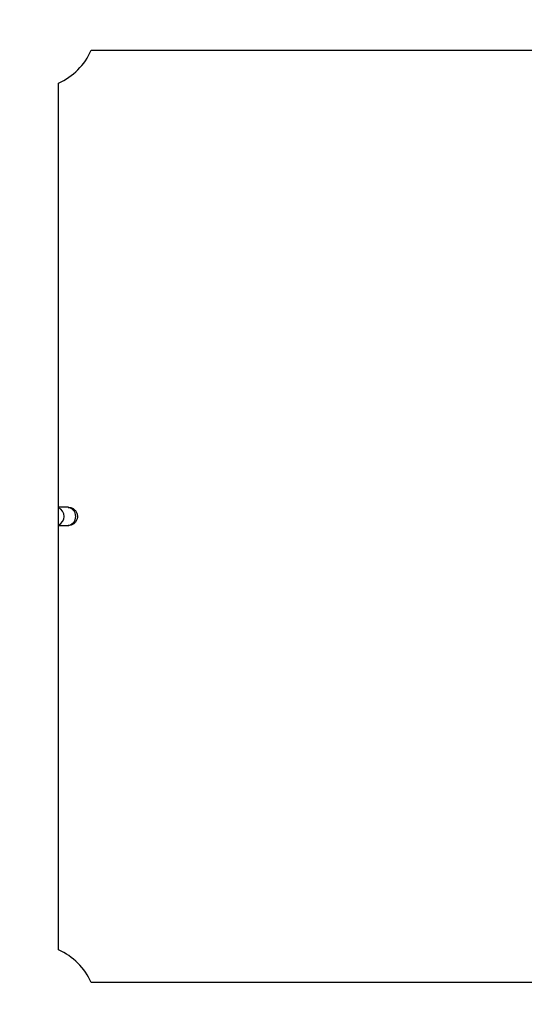
# Model space of a CAD drawing. Units: millimetres. Extents: x 14988 to 26317, y 31998 to 39787.
# Drawn here: x 20619 to 20779, y 35346 to 35657 of the extents above; entities that cross this region are included whole.
import ezdxf

# ---------------------------------------------------------------- set-up
doc = ezdxf.new("R2010")
doc.units = ezdxf.units.MM
doc.header["$LTSCALE"] = 200
doc.layers.add('OTWORY_MONTAŻOWE', color=1, linetype='Continuous')

msp = doc.modelspace()

# ---------------------------------------------------------------- linework, layer by layer
at = {"color": 7, "linetype": 'Continuous', "lineweight": 25}
for p, q in [((20641.85, 35647.18), (20915.19, 35647.18)), ((20631.52, 35363.51), (20631.52, 35636.85)), ((20634.25, 35503.08), (20631.52, 35503.08)), ((20634.62, 35503.08), (20634.25, 35503.08)), ((20631.52, 35497.28), (20634.25, 35497.28)), ((20634.25, 35497.28), (20634.62, 35497.28)), ((20915.19, 35353.18), (20641.85, 35353.18))]:
    msp.add_line(p, q, dxfattribs=at)
for centre, start, end in [((20623.52, 35655.18), 293.5782, 336.4218), ((20623.52, 35345.18), 23.5782, 66.4218)]:
    msp.add_arc(centre, 20, start, end, dxfattribs=at)
at = {"color": 8, "linetype": 'Continuous', "lineweight": 25}
for centre, radius, start, end in [((20630.43, 35500.24), 2.88, 358.88, 67.7197), ((20634.18, 35500.29), 2.8, 357.9149, 88.7026), ((20630.43, 35500.13), 2.88, 292.2803, 1.12), ((20634.17, 35500.1), 2.81, 271.5904, 1.7921)]:
    msp.add_arc(centre, radius, start, end, dxfattribs=at)
at = {"color": 7, "linetype": 'Continuous', "lineweight": 25}
msp.add_open_spline([(20634.6, 35503.04), (20634.73, 35503.05), (20635.18, 35503.09), (20635.94, 35502.81), (20636.74, 35502.24), (20637.3, 35501.42), (20637.56, 35500.46), (20637.49, 35499.47), (20637.09, 35498.56), (20636.41, 35497.84), (20635.55, 35497.36), (20634.91, 35497.31), (20634.6, 35497.29)], degree=3, knots=[0, 0, 0, 0, 0.042566, 0.149528, 0.256476, 0.363412, 0.470341, 0.577264, 0.684187, 0.791112, 0.898043, 1, 1, 1, 1], dxfattribs=at)
at = {"layer": 'OTWORY_MONTAŻOWE'}
msp.add_circle((20778.52, 35497.18), 250, dxfattribs=at)

doc.saveas('drawing.dxf')
